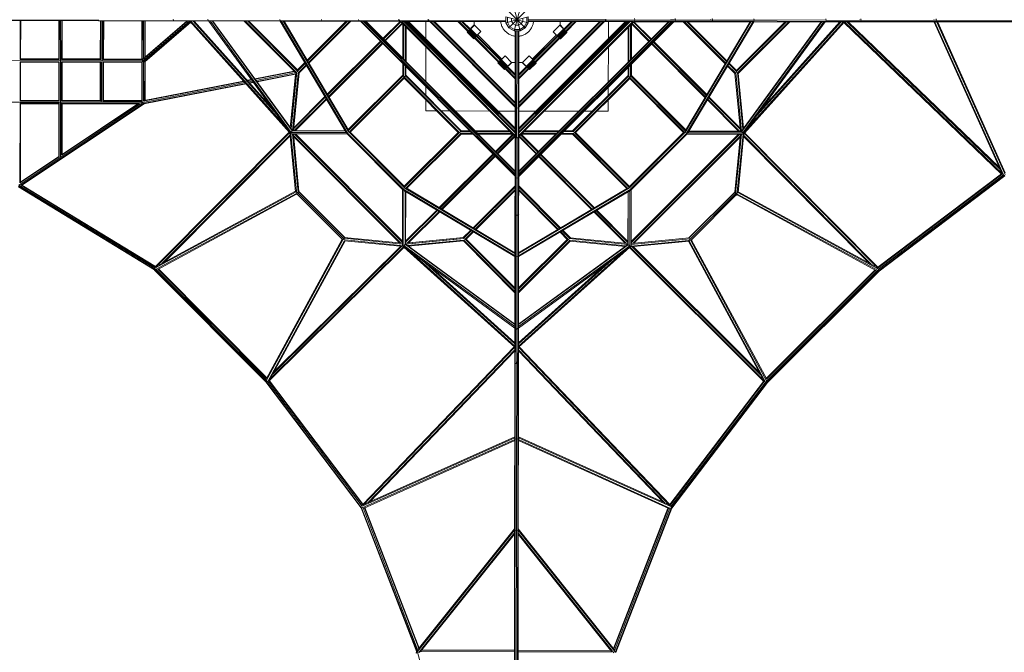
# Model space of a CAD drawing. Extents: x 971 to 26850, y -12927 to 5423.
# Drawn here: x 12676 to 18606, y -9034 to -5226 of the extents above; entities that cross this region are included whole.
import ezdxf

# ---------------------------------------------------------------- set-up
doc = ezdxf.new("R2010")
doc.units = 0
doc.header["$LTSCALE"] = 14.285714
doc.layers.add('mitat', color=7, linetype='Continuous', true_color=0x13a538)
doc.layers.add('valine', color=7, linetype='Continuous')
doc.styles.get("Standard").update_dxf_attribs({"font": 'arial.ttf', "height": 60})
doc.dimstyles.new('oma', dxfattribs={"dimtxt": 60, "dimasz": 100, "dimexe": 20, "dimexo": 20, "dimgap": 30, "dimtad": 0, "dimtih": 1, "dimtoh": 1, "dimdec": 0, "dimzin": 0, "dimdsep": 46, "dimtxsty": 'Standard', "dimcen": 0.09, "dimclrd": 256, "dimadec": 0, "dimazin": 0, "dimtfac": 1, "dimtdec": 0, "dimtofl": 0, "dimtmove": 0, "dimatfit": 3, "dimfxl": 0, "dimtolj": 1, "dimtzin": 0, "dimarcsym": 0})

# ---------------------------------------------------------------- blocks, each defined once
blk = doc.blocks.new('*D492')
at = {"layer": 'Defpoints', "color": 0, "transparency": 16777216}
for p in [(23371.6, 4504), (971.6, -5206), (23371.6, -5235.8)]:
    blk.add_point(p, dxfattribs=at)
at = {"layer": 'mitat', "color": 0, "lineweight": -2, "transparency": 16777216}
for p, q in [((971.6, -5186), (971.6, 4524)), ((23371.6, -5215.8), (23371.6, 4524))]:
    blk.add_line(p, q, dxfattribs=at)
at = {"layer": 'mitat', "color": 104, "lineweight": -2, "true_color": 0x13a538, "transparency": 16777216}
for p, q in [((1071.6, 4504), (12028.3, 4504)), ((23271.6, 4504), (12314.9, 4504))]:
    blk.add_line(p, q, dxfattribs=at)
at = {"layer": 'mitat', "color": 104, "true_color": 0x13a538, "transparency": 16777216}
for points in [[(1071.6, 4520.6), (1071.6, 4487.3), (971.6, 4504)], [(23271.6, 4520.6), (23271.6, 4487.3), (23371.6, 4504)]]:
    blk.add_solid(points, dxfattribs=at)
at = {"layer": 'mitat', "color": 0, "transparency": 16777216, "insert": (12171.6, 4504), "char_height": 60, "attachment_point": 5}
blk.add_mtext('\\A1;22400', dxfattribs=at)
blk = doc.blocks.new('*D494')
at = {"layer": 'Defpoints', "color": 0, "transparency": 16777216}
for p in [(15681.9, 2474.5), (15661.4, -12925.5), (26736.4, -12925.5)]:
    blk.add_point(p, dxfattribs=at)
at = {"layer": 'mitat', "color": 0, "lineweight": -2, "transparency": 16777216}
for p, q in [((15701.9, 2474.5), (26756.4, 2474.5)), ((15681.4, -12925.5), (26756.4, -12925.5))]:
    blk.add_line(p, q, dxfattribs=at)
at = {"layer": 'mitat', "color": 104, "lineweight": -2, "true_color": 0x13a538, "transparency": 16777216}
for p, q in [((26736.4, 2374.5), (26736.4, -5164.9)), ((26736.4, -12825.5), (26736.4, -5286.2))]:
    blk.add_line(p, q, dxfattribs=at)
at = {"layer": 'mitat', "color": 104, "true_color": 0x13a538, "transparency": 16777216}
for points in [[(26719.8, 2374.5), (26753.1, 2374.5), (26736.4, 2474.5)], [(26719.8, -12825.5), (26753.1, -12825.5), (26736.4, -12925.5)]]:
    blk.add_solid(points, dxfattribs=at)
at = {"layer": 'mitat', "color": 0, "transparency": 16777216, "insert": (26736.4, -5225.5), "char_height": 60, "attachment_point": 5}
blk.add_mtext('\\A1;15400', dxfattribs=at)
blk = doc.blocks.new('*D495')
at = {"layer": 'Defpoints', "color": 0, "transparency": 16777216}
for p in [(15691.3, 2068.8), (15669.4, -12520), (24503.6, -12520)]:
    blk.add_point(p, dxfattribs=at)
at = {"layer": 'mitat', "color": 0, "lineweight": -2, "transparency": 16777216}
for p, q in [((15711.3, 2068.8), (24523.6, 2068.8)), ((15689.4, -12520), (24523.6, -12520))]:
    blk.add_line(p, q, dxfattribs=at)
at = {"layer": 'mitat', "color": 104, "lineweight": -2, "true_color": 0x13a538, "transparency": 16777216}
for p, q in [((24503.6, 1968.8), (24503.6, -5165)), ((24503.6, -12420), (24503.6, -5286.2))]:
    blk.add_line(p, q, dxfattribs=at)
at = {"layer": 'mitat', "color": 104, "true_color": 0x13a538, "transparency": 16777216}
for points in [[(24486.9, 1968.8), (24520.2, 1968.8), (24503.6, 2068.8)], [(24486.9, -12420), (24520.2, -12420), (24503.6, -12520)]]:
    blk.add_solid(points, dxfattribs=at)
at = {"layer": 'mitat', "color": 0, "transparency": 16777216, "insert": (24503.6, -5225.6), "char_height": 60, "attachment_point": 5}
blk.add_mtext('\\A1;14589', dxfattribs=at)

msp = doc.modelspace()

# ---------------------------------------------------------------- linework, layer by layer
at = {"layer": 'valine', "lineweight": 18}
for p, q in [((15653.5, -5293), (15689.8, -5158.1)), ((15689.6, -5293), (15653.6, -5158)), ((15604.1, -5243.5), (15604.2, -5207.4)), ((15604.1, -5243.5), (15739.1, -5207.5)), ((15604.2, -5207.4), (15739.1, -5243.7)), ((15613.2, -5209.8), (15613.2, -5241.1)), ((15622.2, -5274.9), (15721.1, -5176.2)), ((15720.9, -5275), (15622.3, -5176.1)), ((15637.9, -5234.5), (15637.9, -5216.4)), ((15705.3, -5234.6), (15705.4, -5216.5)), ((15730.1, -5209.9), (15730, -5241.3)), ((15739.1, -5207.5), (15739.1, -5243.7)), ((16381.4, -5226.5), (16378.5, -5218.7)), ((11190.8, -5229.6), (13152.4, -5232.2)), ((13152, -5229.3), (11191.3, -5226.6)), ((12678.7, -5231.6), (12678.4, -5464.5)), ((12681.3, -5461.6), (12681.6, -5231.6)), ((12911.3, -5461.9), (12911.6, -5231.9)), ((12914.2, -5464.8), (12914.5, -5231.9)), ((12920.5, -6055.2), (12921.6, -5231.9)), ((12928.7, -5231.9), (12928.4, -5464.8)), ((12931.6, -5231.9), (12931.3, -5461.9)), ((13150.4, -5230), (15604.1, -5233.2)), ((13152, -5233.2), (13150.5, -5232.2)), ((13152, -5233.2), (14246, -5234.6)), ((13161.6, -5233.2), (13161.3, -5462.2)), ((13164.5, -5233.2), (13164.2, -5465.1)), ((13171, -5722.2), (13171.6, -5233.2)), ((13178.7, -5233.2), (13178.4, -5465.1)), ((13181.3, -5462.2), (13181.6, -5233.2)), ((13411.3, -5462.5), (13411.6, -5233.5)), ((13414.2, -5465.5), (13414.5, -5233.5)), ((13414.2, -5469.3), (13687.3, -5233.9)), ((13698.1, -5233.9), (13416, -5477.1)), ((13682.8, -5233.9), (13418.4, -5461.8)), ((13421.3, -5459.3), (13421.6, -5233.5)), ((13423.6, -5479.9), (13703.8, -5238.3)), ((13428.4, -5453.2), (13428.7, -5233.5)), ((13429.6, -5478.6), (13705.8, -5240.5)), ((13431.3, -5450.7), (13431.6, -5233.6)), ((13599.4, -5222.8), (13601.6, -5230.6)), ((13601.6, -5230.6), (13604.6, -5232.4)), ((13604.1, -5232.8), (13602.9, -5231.8)), ((13605.2, -5232), (13604.1, -5232.8)), ((13605.4, -5232.8), (13604.1, -5232.8)), ((13606.9, -5233.8), (13605.2, -5232.8)), ((13699.9, -5233.9), (14301.1, -5904.2)), ((13706.3, -5233.9), (14279.8, -5873.3)), ((14222.5, -5794.4), (13719.8, -5233.9)), ((13726.8, -5233.9), (14192.7, -5753.4)), ((13809.4, -5223.1), (13811.6, -5230.8)), ((13811.6, -5230.8), (13817.1, -5234.1)), ((14307.9, -5911.8), (13815.4, -5234.1)), ((13824, -5234.1), (14310.8, -5904)), ((13836, -5234.1), (14316, -5894.7)), ((13839.3, -5234.1), (14318.3, -5893.2)), ((14028, -5234.3), (14336.1, -5543.2)), ((14035.1, -5234.4), (14342.6, -5542.7)), ((14035.1, -5234.4), (14335.5, -5535.6)), ((14348.9, -5534.9), (14049.2, -5234.4)), ((14346.3, -5532.3), (14049.2, -5234.4)), ((14056.3, -5234.4), (14348.9, -5527.8)), ((14245.1, -5231.4), (14242.9, -5223.6)), ((14249.1, -5233.8), (14245.1, -5231.4)), ((14641.7, -5904.5), (14245.4, -5234.6)), ((14250.7, -5233.3), (14651.1, -5910.1)), ((14253.2, -5234.6), (14968.5, -5235.6)), ((14263.1, -5234.7), (14658.4, -5902.8)), ((14268.7, -5234.7), (14656.6, -5890.3)), ((14407.6, -5469.4), (14642.4, -5235.2)), ((14649.4, -5235.2), (14410.2, -5473.8)), ((14663.6, -5235.2), (14415.4, -5482.7)), ((14418.1, -5487.1), (14670.7, -5235.2)), ((14495.9, -5231.7), (14493.3, -5224)), ((14502.1, -5235), (14495.9, -5231.7)), ((14717, -5224.3), (14719.8, -5232)), ((14719.8, -5232), (14726.6, -5235.3)), ((14728.5, -5235.3), (15659.4, -6168.6)), ((14733, -5235.3), (15659.4, -6164.1)), ((14744, -5235.3), (15659.4, -6153.1)), ((14755, -5235.3), (15659.4, -6142.1)), ((14759.6, -5235.3), (15659.4, -6137.5)), ((14863.5, -5339.5), (14967.6, -5235.6)), ((14971.6, -5238.7), (14867, -5343)), ((14874.1, -5350.1), (14978.7, -5245.8)), ((14877.6, -5353.6), (14982.2, -5249.3)), ((14957.5, -5224.6), (14960.4, -5227.5)), ((14962.1, -5225.1), (14964.7, -5232.4)), ((14968.4, -5234.1), (14964.7, -5232.4)), ((15661.5, -5930.4), (14966.7, -5233.8)), ((15659.9, -5921.8), (14975.3, -5235.4)), ((15145.2, -5235.8), (14975.9, -5235.6)), ((14982.8, -5249.9), (14982.5, -5458.8)), ((14987.5, -5463.8), (14987.8, -5254.9)), ((14989.7, -5235.6), (15659.7, -5907.4)), ((14996.8, -5235.6), (15659.7, -5900.4)), ((14997.5, -5473.8), (14997.7, -5264.9)), ((14997.8, -5235.6), (14997.8, -5236.7)), ((15002.5, -5478.8), (15002.7, -5269.9)), ((15002.8, -5235.6), (15002.8, -5241.7)), ((15003.8, -5235.6), (15560.6, -5794)), ((15560.6, -5794), (15003.8, -5235.6)), ((15010.9, -5235.7), (15659.7, -5886.3)), ((15659.8, -5879.2), (15017.9, -5235.7)), ((15121.6, -5235.8), (15121.5, -5339.5)), ((15137.7, -5228.3), (15134.2, -5224.8)), ((15138.6, -5225.8), (15141.2, -5232.6)), ((15144.8, -5234.3), (15141.2, -5232.6)), ((15661.8, -5753.8), (15143.4, -5234)), ((15150.7, -5235.8), (15604.1, -5236.4)), ((15659.9, -5744.8), (15152.3, -5235.8)), ((15660, -5730.7), (15166.4, -5235.9)), ((15660, -5723.6), (15173.5, -5235.9)), ((15314.9, -5236.1), (15375.7, -5297)), ((15379.2, -5293.5), (15322, -5236.1)), ((15336.1, -5236.1), (15386.3, -5286.4)), ((15336.1, -5236.1), (15386.3, -5286.4)), ((15389.9, -5282.9), (15343.2, -5236.1)), ((15389.9, -5282.9), (15343.2, -5236.1)), ((15371.6, -5301.1), (15414.7, -5258.1)), ((15393.6, -5276.1), (15413.2, -5256.5)), ((15395.1, -5277.6), (15393.6, -5276.1)), ((15413.2, -5256.5), (15413.2, -5236.2)), ((15453.8, -5297.3), (15414.7, -5258.1)), ((15573.2, -5241), (15572.6, -5236.4)), ((15574.1, -5246.1), (15573.2, -5241)), ((15575.3, -5251.2), (15574.1, -5246.1)), ((15576.8, -5256.2), (15575.3, -5251.2)), ((15578.5, -5261.1), (15576.8, -5256.2)), ((15580.5, -5265.9), (15578.5, -5261.1)), ((15582.8, -5270.7), (15580.5, -5265.9)), ((15585.2, -5275.2), (15582.8, -5270.7)), ((15588, -5279.7), (15585.2, -5275.2)), ((15622.2, -5274.9), (15604.1, -5243.5)), ((15613.2, -5241.1), (15628.8, -5268.2)), ((15653.5, -5293), (15622.2, -5274.9)), ((15655.9, -5283.9), (15628.8, -5268.2)), ((15646.9, -5250.2), (15637.9, -5234.5)), ((15646.9, -5250.2), (15662.5, -5259.3)), ((15662.5, -5259.3), (15680.6, -5259.3)), ((15679.9, -5930.6), (16376.7, -5235.6)), ((16199.9, -5235.4), (15680.1, -5753.8)), ((15680.6, -5259.3), (15696.3, -5250.3)), ((16368, -5237.2), (15681.4, -5921.9)), ((16588.5, -5237.7), (15681.4, -6142.1)), ((15681.4, -6137.6), (16584, -5237.7)), ((16599.6, -5237.8), (15681.4, -6153.1)), ((16610.6, -5237.8), (15681.4, -6164.1)), ((16615.1, -5237.8), (15681.4, -6168.7)), ((15681.7, -5886.3), (16332.3, -5237.4)), ((15681.7, -5907.6), (16353.6, -5237.4)), ((16346.5, -5237.4), (15681.7, -5900.5)), ((15681.8, -5879.2), (16325.3, -5237.4)), ((16190.9, -5237.2), (15681.9, -5744.9)), ((15682, -5723.7), (16169.7, -5237.2)), ((16176.8, -5237.2), (15682, -5730.7)), ((15687.2, -5284), (15714.3, -5268.4)), ((16340.4, -5243.5), (15687.8, -5894.4)), ((15689.6, -5293), (15720.9, -5275)), ((15696.3, -5250.3), (15705.3, -5234.6)), ((15714.3, -5268.4), (15730, -5241.3)), ((15739.1, -5243.7), (15720.9, -5275)), ((15739.1, -5225.6), (16204.7, -5226.2)), ((15739.1, -5233.4), (21358.8, -5240.9)), ((15739.1, -5236.6), (16192.5, -5237.2)), ((15757.9, -5275.5), (15755.1, -5279.9)), ((15760.4, -5270.9), (15757.9, -5275.5)), ((15762.6, -5266.2), (15760.4, -5270.9)), ((15764.6, -5261.4), (15762.6, -5266.2)), ((15766.4, -5256.5), (15764.6, -5261.4)), ((15767.9, -5251.5), (15766.4, -5256.5)), ((15769.1, -5246.4), (15767.9, -5251.5)), ((15770, -5241.3), (15769.1, -5246.4)), ((15770.7, -5236.7), (15770, -5241.3)), ((15771.3, -5225.7), (15771.3, -5225.7)), ((16339.4, -5237.4), (15781.1, -5794.2)), ((15781.1, -5794.2), (16339.4, -5237.4)), ((15889.2, -5297.9), (15928.4, -5258.8)), ((15971.4, -5301.9), (15928.4, -5258.8)), ((15930, -5257.2), (15930, -5236.9)), ((15930, -5257.2), (15949.6, -5276.8)), ((15949.6, -5276.8), (15948, -5278.4)), ((15953.2, -5283.6), (16000, -5237)), ((15956.8, -5287.2), (16007.1, -5237)), ((15963.8, -5294.2), (16021.2, -5237)), ((15967.4, -5297.8), (16028.3, -5237)), ((16011, -5226), (16011, -5226)), ((16182.5, -5226.2), (16202, -5226.2)), ((16198, -5237.2), (16367.3, -5237.5)), ((16198.4, -5235.7), (16202.1, -5234)), ((16202.1, -5234), (16204.6, -5227.3)), ((16209, -5226.2), (16204.7, -5226.2)), ((16205, -5226.2), (16208.8, -5226.2)), ((16209, -5226.2), (16205.5, -5222.7)), ((16205.5, -5229.7), (16209, -5226.2)), ((16209, -5226.2), (17535.5, -5228)), ((16221.5, -5340.9), (16221.6, -5237.3)), ((16340.4, -5271.8), (16340.1, -5480.9)), ((16340.4, -5237.4), (16340.4, -5243.5)), ((16345.1, -5475.9), (16345.4, -5266.8)), ((16345.4, -5238.5), (16345.4, -5237.4)), ((16355.4, -5256.8), (16355.1, -5465.9)), ((16360.4, -5251.8), (16360.1, -5460.9)), ((16361, -5251.2), (16465.5, -5355.9)), ((16364.6, -5247.7), (16469, -5352.4)), ((16476.1, -5345.3), (16371.7, -5240.6)), ((16374.8, -5237.5), (17090, -5238.4)), ((16375, -5235.9), (16378.5, -5234.2)), ((16375.6, -5237.5), (16479.6, -5341.8)), ((16378.5, -5234.2), (16381.4, -5226.5)), ((16595, -5226.8), (16599.6, -5226.8)), ((16599.7, -5226.8), (16626.1, -5226.8)), ((16616.6, -5237.8), (16623.4, -5234.6)), ((16626.2, -5226.8), (16623.4, -5219)), ((16626.2, -5226.8), (16623.4, -5234.6)), ((16672.6, -5237.9), (16924.5, -5490.5)), ((16679.6, -5237.9), (16927.1, -5486)), ((16927.1, -5486), (16679.6, -5237.9)), ((16683.1, -5905.5), (17080.1, -5238.4)), ((16684.9, -5893), (17074.5, -5238.4)), ((17092.6, -5237.1), (16690.4, -5912.8)), ((16693.8, -5237.9), (16932.4, -5477.2)), ((16932.4, -5477.2), (16693.8, -5237.9)), ((16699.7, -5907.2), (17097.8, -5238.4)), ((16935, -5472.7), (16700.8, -5237.9)), ((16834.8, -5227.1), (16841.1, -5227.1)), ((16841.1, -5238.1), (16847.3, -5234.9)), ((16849.9, -5227.1), (16847.3, -5234.9)), ((16847.4, -5219.3), (16849.9, -5227.1)), ((16993.5, -5531.3), (17287, -5238.7)), ((17294, -5238.7), (16993.5, -5538.4)), ((17308.2, -5238.7), (16999.8, -5546.2)), ((17003.9, -5549.2), (17315.2, -5238.7)), ((17503.9, -5239), (17023.2, -5896.8)), ((17507.2, -5239), (17025.4, -5898.3)), ((17519.2, -5239), (17030.6, -5907.6)), ((17033.6, -5915.5), (17527.9, -5239)), ((17642.5, -5240.1), (17040.3, -5907.8)), ((17061.7, -5876.9), (17636.9, -5239.1)), ((17098.1, -5235.2), (17094.2, -5237.5)), ((17097.3, -5238.4), (21355.1, -5244.1)), ((17100.3, -5227.4), (17098.1, -5219.6)), ((17098.1, -5235.2), (17100.3, -5227.4)), ((17119.2, -5798.3), (17623.4, -5239.1)), ((17149.1, -5757.4), (17616.4, -5239.1)), ((17531.6, -5235.8), (17526.1, -5239)), ((17533.9, -5228), (17531.6, -5220.2)), ((17533.9, -5228), (17531.6, -5235.8)), ((17535.3, -5228), (17535.9, -5228)), ((17535.7, -5227.7), (17535.9, -5228)), ((17535.8, -5228.2), (17535.9, -5228)), ((17535.9, -5228), (21360.4, -5233.1)), ((18590.1, -6155.3), (17640.3, -5242.5)), ((17644, -5239.2), (18597.1, -6155.1)), ((17658.5, -5239.2), (18579.9, -6124.8)), ((17665.7, -5239.2), (18574.5, -6112.6)), ((17732.2, -5228.3), (17739.1, -5228.3)), ((17738, -5238.3), (17736.3, -5239.3)), ((17737.8, -5238.3), (17739.1, -5238.3)), ((17738, -5237.5), (17739.1, -5238.3)), ((17741.6, -5236.1), (17738.6, -5237.9)), ((17739.1, -5238.3), (17740.4, -5237.3)), ((17743.9, -5228.3), (17741.6, -5236.1)), ((17741.7, -5220.5), (17743.9, -5228.3)), ((18178.1, -5228.9), (18194.6, -5228.9)), ((18178.1, -5228.9), (18178.1, -5228.9)), ((18588.6, -6144.2), (18183.1, -5239.9)), ((18183.6, -5228.9), (18183.6, -5228.9)), ((18600.9, -6159.3), (18188.5, -5239.9)), ((18191.2, -5239.9), (18196.1, -5236.7)), ((18194.6, -5228.9), (18194.6, -5228.9)), ((18196.1, -5221.1), (18198.1, -5228.9)), ((18196.1, -5236.7), (18198.1, -5228.9)), ((18198.1, -5228.9), (18200.1, -5228.9)), ((18199.5, -5239.9), (18611.2, -6157.8)), ((18200.1, -5228.9), (18200.1, -5228.9)), ((18611.8, -6147), (18205, -5239.9)), ((15371.6, -5301.1), (15410.7, -5340.3)), ((15411.6, -5339.4), (15372.5, -5300.2)), ((15375, -5297.7), (15414.1, -5336.9)), ((15418, -5333.1), (15378.9, -5293.8)), ((15383.4, -5289.4), (15422.5, -5328.6)), ((15427, -5324.1), (15387.9, -5284.9)), ((15391.7, -5281.1), (15430.8, -5320.3)), ((15410.7, -5340.3), (15453.8, -5297.3)), ((15414.8, -5336.2), (15560.3, -5482.1)), ((15418.3, -5332.7), (15563.8, -5478.5)), ((15425.4, -5325.6), (15570.9, -5471.5)), ((15425.4, -5325.6), (15570.9, -5471.5)), ((15574.4, -5467.9), (15429, -5322.1)), ((15574.4, -5467.9), (15429, -5322.1)), ((15579.7, -5462.7), (15434.2, -5316.8)), ((15590.9, -5284), (15588, -5279.7)), ((15594.1, -5288.2), (15590.9, -5284)), ((15597.5, -5292.1), (15594.1, -5288.2)), ((15601.1, -5295.9), (15597.5, -5292.1)), ((15604.8, -5299.5), (15601.1, -5295.9)), ((15608.8, -5302.9), (15604.8, -5299.5)), ((15612.9, -5306.1), (15608.8, -5302.9)), ((15617.2, -5309), (15612.9, -5306.1)), ((15621.7, -5311.8), (15617.2, -5309)), ((15626.3, -5314.3), (15621.7, -5311.8)), ((15631, -5316.5), (15626.3, -5314.3)), ((15635.8, -5318.5), (15631, -5316.5)), ((15640.7, -5320.3), (15635.8, -5318.5)), ((15645.7, -5321.8), (15640.7, -5320.3)), ((15650.8, -5323), (15645.7, -5321.8)), ((15655.9, -5324), (15650.8, -5323)), ((15653.5, -5293), (15689.6, -5293)), ((15655.9, -5283.9), (15687.2, -5284)), ((15660.5, -5324.6), (15655.9, -5324)), ((15656.3, -10912.7), (15663.8, -5293)), ((15660.5, -5293), (15659.9, -5746.4)), ((15670.7, -5934.9), (15671.5, -5293)), ((15671.5, -5325.2), (15671.5, -5325.2)), ((15671.8, -10912.7), (15679.3, -5293)), ((15681.9, -5746.4), (15682.5, -5293)), ((15687.1, -5324), (15682.5, -5324.6)), ((15692.2, -5323), (15687.1, -5324)), ((15697.3, -5321.8), (15692.2, -5323)), ((15702.3, -5320.4), (15697.3, -5321.8)), ((15707.2, -5318.6), (15702.3, -5320.4)), ((15712, -5316.6), (15707.2, -5318.6)), ((15716.8, -5314.4), (15712, -5316.6)), ((15721.3, -5311.9), (15716.8, -5314.4)), ((15725.8, -5309.2), (15721.3, -5311.9)), ((15730.1, -5306.2), (15725.8, -5309.2)), ((15734.2, -5303.1), (15730.1, -5306.2)), ((15738.2, -5299.7), (15734.2, -5303.1)), ((15742, -5296.1), (15738.2, -5299.7)), ((15745.6, -5292.3), (15742, -5296.1)), ((15749, -5288.4), (15745.6, -5292.3)), ((15752.2, -5284.2), (15749, -5288.4)), ((15755.1, -5279.9), (15752.2, -5284.2)), ((15908.8, -5317.5), (15762.9, -5462.9)), ((15768.2, -5468.2), (15914, -5322.7)), ((15771.7, -5471.7), (15917.6, -5326.3)), ((15778.8, -5478.8), (15924.6, -5333.3)), ((15782.3, -5482.4), (15928.2, -5336.9)), ((15932.2, -5341), (15889.2, -5297.9)), ((15951.4, -5281.8), (15912.2, -5320.9)), ((15916, -5324.7), (15955.2, -5285.6)), ((15920.5, -5329.2), (15959.7, -5290.1)), ((15925, -5333.7), (15964.2, -5294.6)), ((15928.8, -5337.5), (15968, -5298.4)), ((15931.3, -5340.1), (15970.6, -5301)), ((15971.4, -5301.9), (15932.2, -5341)), ((14528.4, -5673.7), (14847.9, -5355)), ((14851.4, -5358.6), (14531.1, -5678.1)), ((14536.3, -5687), (14858.5, -5365.6)), ((14538.9, -5691.4), (14862, -5369.2)), ((15121.4, -5388.9), (15121.1, -5597.8)), ((16221.1, -5599.5), (16221.4, -5390.5)), ((16481, -5371.5), (16803.1, -5694.4)), ((16805.7, -5690), (16484.5, -5368)), ((16811, -5681.1), (16491.6, -5360.9)), ((16813.6, -5676.7), (16495.2, -5357.4)), ((15556.2, -5486.1), (15599.3, -5443.1)), ((15599.3, -5443.1), (15638.4, -5482.3)), ((15743.4, -5443.3), (15704.2, -5482.4)), ((15786.4, -5486.4), (15743.4, -5443.3)), ((10926.9, -5469.2), (13415.7, -5472.5)), ((12678.4, -5478.6), (12678, -5714.5)), ((12678.4, -5464.5), (12914.2, -5464.8)), ((12678.4, -5478.6), (12914.2, -5478.9)), ((12681.3, -5481.6), (12681, -5711.6)), ((12911.3, -5461.9), (12681.3, -5461.6)), ((12681.3, -5481.6), (12911.3, -5481.9)), ((12911, -5711.9), (12911.3, -5481.9)), ((12913.9, -5714.8), (12914.2, -5478.9)), ((12928, -5714.8), (12928.4, -5479)), ((13164.2, -5465.1), (12928.4, -5464.8)), ((12928.4, -5479), (13164.2, -5479.3)), ((12931.3, -5481.9), (12931, -5711.9)), ((13161.3, -5462.2), (12931.3, -5461.9)), ((12931.3, -5481.9), (13161.3, -5482.2)), ((13161.3, -5482.2), (13161, -5712.2)), ((13164.2, -5479.3), (13163.9, -5715.1)), ((13178, -5715.1), (13178.4, -5479.3)), ((13178.4, -5465.1), (13414.2, -5465.5)), ((13178.4, -5479.3), (13414.2, -5479.6)), ((13181, -5712.2), (13181.3, -5482.2)), ((13411.3, -5462.5), (13181.3, -5462.2)), ((13181.3, -5482.2), (13411.3, -5482.5)), ((13411.3, -5482.5), (13411, -5712.5)), ((13414.2, -5479.6), (13413.9, -5715.5)), ((13421.3, -5478.4), (13421, -5714.8)), ((13428, -5711), (13428.4, -5478.5)), ((13431, -5710.4), (13431.3, -5477.1)), ((14348.9, -5527.8), (14392.9, -5483.9)), ((14348.9, -5534.9), (14395.6, -5488.4)), ((14400.8, -5497.3), (14354.8, -5543.1)), ((14403.4, -5501.7), (14358.5, -5546.5)), ((14982.4, -5489.9), (14982.4, -5561.7)), ((14987.4, -5494.9), (14987.3, -5567.6)), ((14997.3, -5567.6), (14997.4, -5504.9)), ((15002.4, -5509.9), (15002.4, -5561.8)), ((15595.3, -5525.4), (15556.2, -5486.1)), ((15557.1, -5485.3), (15596.2, -5524.5)), ((15598.7, -5521.9), (15559.6, -5482.7)), ((15602.5, -5518.1), (15563.4, -5478.9)), ((15607, -5513.6), (15567.9, -5474.4)), ((15572.4, -5469.9), (15611.5, -5509.1)), ((15615.3, -5505.3), (15576.2, -5466.1)), ((15595.3, -5525.4), (15638.4, -5482.3)), ((15610, -5510.7), (15660.2, -5561)), ((15610, -5510.7), (15660.2, -5561)), ((15613.5, -5507.1), (15660.2, -5553.9)), ((15620.4, -5503.5), (15618.8, -5501.9)), ((15640, -5483.9), (15620.4, -5503.5)), ((15660.3, -5483.9), (15640, -5483.9)), ((15682.2, -5554), (15729, -5507.3)), ((15682.2, -5561), (15732.5, -5510.8)), ((15702.6, -5484), (15682.3, -5484)), ((15702.6, -5484), (15722.2, -5503.6)), ((15747.2, -5525.6), (15704.2, -5482.4)), ((15723.7, -5502), (15722.2, -5503.6)), ((15727.2, -5505.5), (15766.4, -5466.4)), ((15770.2, -5470.2), (15731, -5509.3)), ((15774.7, -5474.7), (15735.5, -5513.8)), ((15779.2, -5479.2), (15739.9, -5518.3)), ((15743.7, -5522.1), (15783, -5483)), ((15785.5, -5485.6), (15746.3, -5524.7)), ((15786.4, -5486.4), (15747.2, -5525.6)), ((16340.1, -5512), (16340, -5563.5)), ((16345, -5569.4), (16345.1, -5507)), ((16355, -5569.4), (16355.1, -5497)), ((16360, -5563.6), (16360.1, -5492)), ((16983.9, -5550), (16939.1, -5505.1)), ((16941.7, -5500.6), (16987.6, -5546.6)), ((16985.2, -5544.3), (16941.7, -5500.6)), ((16947, -5491.8), (16993.5, -5538.4)), ((16947, -5491.8), (16993.5, -5538.4)), ((16993.5, -5531.3), (16949.6, -5487.3)), ((14328.6, -5535.7), (14092, -5581.8)), ((14331.1, -5538.2), (14093.9, -5584.4)), ((14098.5, -5590.7), (14340.7, -5543.6)), ((14103.1, -5597), (14337.9, -5551.3)), ((14105, -5599.6), (14337.6, -5554.4)), ((14305.7, -5875.9), (14338.6, -5544.9)), ((14305.7, -5875.9), (14337.8, -5553)), ((14310.1, -5882), (14344.2, -5538.9)), ((14310.1, -5882), (14343.4, -5546.8)), ((14354.1, -5539.9), (14319, -5893.2)), ((14353.4, -5547.8), (14319, -5893.2)), ((14358.6, -5545.2), (14324.1, -5893.3)), ((14358.5, -5546.5), (14324.2, -5891.6)), ((14343.4, -5546.8), (14343.4, -5546.8)), ((14348.9, -5534.9), (14348.7, -5534.7)), ((14348.9, -5539.4), (14348.9, -5527.8)), ((14353.4, -5547.8), (14353.4, -5547.8)), ((14654.5, -5886.8), (14982.4, -5559.9)), ((14656.2, -5892.3), (14985.7, -5563.6)), ((14995.8, -5567.6), (14659.6, -5903)), ((15324.2, -5903.9), (14988.9, -5567.6)), ((14999, -5563.6), (15331.8, -5897.3)), ((15335.5, -5893.9), (15002.4, -5559.9)), ((15599.4, -5521.3), (15660.1, -5582.2)), ((15602.9, -5517.7), (15660.2, -5575.1)), ((15671.2, -5575.6), (15671.2, -5564.9)), ((15682.1, -5582.2), (15743.1, -5521.5)), ((15682.2, -5575.2), (15739.6, -5517.9)), ((16340, -5561.7), (16006, -5894.8)), ((16343.4, -5565.4), (16009.7, -5898.2)), ((16017.2, -5904.8), (16353.5, -5569.4)), ((16681.9, -5905.7), (16346.5, -5569.4)), ((16685.3, -5895), (16356.6, -5565.4)), ((16359.1, -5567.9), (16684.3, -5894)), ((16686.9, -5889.5), (16360, -5561.7)), ((16983.8, -5548.7), (17017.4, -5896.8)), ((17022.4, -5896.8), (16988.3, -5543.4)), ((16989, -5551.3), (16989, -5551.3)), ((16993.5, -5542.9), (16993.5, -5531.3)), ((16998.2, -5542.5), (17031.4, -5885.6)), ((16999, -5550.4), (16999, -5550.4)), ((17035.8, -5879.5), (17003.7, -5547.7)), ((13416.6, -5723.4), (14031.6, -5603.7)), ((13418.6, -5715.8), (14026.1, -5597.6)), ((13420.1, -5729.9), (14037.1, -5609.8)), ((14039.4, -5612.4), (13423.9, -5732.1)), ((14023.8, -5595), (13426.3, -5711.3)), ((14046.7, -5590.6), (14071, -5585.9)), ((14049, -5593.1), (14072.9, -5588.5)), ((14077.5, -5594.8), (14054.5, -5599.3)), ((14082.1, -5601.1), (14060, -5605.4)), ((14084, -5603.7), (14062.2, -5607.9)), ((14992.3, -5578.2), (14666.6, -5903)), ((14992.3, -5578.2), (15317.2, -5903.9)), ((14997.4, -5576.2), (15319.2, -5898.8)), ((15121.1, -5628.9), (15121, -5678.9)), ((16350, -5580), (16024.3, -5904.8)), ((16221, -5680.4), (16221.1, -5630.6)), ((16674.8, -5905.7), (16350, -5580)), ((16679, -5902.8), (16355, -5578)), ((14325, -5883.6), (14516.4, -5692.7)), ((14325.8, -5875.7), (14513.8, -5688.2)), ((16828.2, -5691.3), (17015.7, -5879.3)), ((10924.7, -5719.2), (13417.2, -5722.5)), ((12670.3, -6221.5), (13418, -5724.5)), ((12677.4, -6208.3), (12678, -5728.6)), ((12678, -5714.5), (12913.9, -5714.8)), ((12678, -5728.6), (12913.9, -5728.9)), ((12680.9, -5731.6), (12680.3, -6202.9)), ((12680.9, -5731.6), (12910.9, -5731.9)), ((12681, -5711.6), (12911, -5711.9)), ((12682.7, -6221.8), (13422.1, -5730.3)), ((12688.8, -6221.3), (13424.8, -5732)), ((12910.5, -6049.8), (12910.9, -5731.9)), ((12913.9, -5728.9), (12913.5, -6051.4)), ((12928, -5729), (12927.6, -6042)), ((12927.6, -6042), (13397.6, -5729.6)), ((13163.9, -5715.1), (12928, -5714.8)), ((12928, -5729), (13397.6, -5729.6)), ((12930.9, -5731.9), (12930.5, -6036.5)), ((13387.9, -5732.5), (12930.5, -6036.5)), ((12930.9, -5731.9), (13387.9, -5732.5)), ((12931, -5711.9), (13161, -5712.2)), ((13178, -5715.1), (13413.9, -5715.5)), ((13181, -5712.2), (13411, -5712.5)), ((14329.5, -5893.3), (14521.7, -5701.6)), ((14336.5, -5893.3), (14524.3, -5706)), ((15121, -5707.2), (15120.9, -5774.8)), ((15659.9, -5751.9), (15659.7, -5921.2)), ((15661.5, -5752.3), (15663.1, -5756)), ((15678.7, -5756), (15680.3, -5752.3)), ((15681.7, -5921.3), (15681.9, -5751.9)), ((16220.9, -5776.3), (16221, -5708.6)), ((16817.7, -5709), (17004.9, -5896.8)), ((16820.3, -5704.6), (17012, -5896.8)), ((17016.5, -5887.2), (16825.6, -5695.7)), ((15120.9, -5774.8), (15188.5, -5774.9)), ((15216.8, -5774.9), (15266.8, -5775)), ((15297.9, -5775), (15506.8, -5775.3)), ((15556.2, -5775.4), (15659.9, -5775.5)), ((15663.1, -5756), (15670.9, -5758.9)), ((15670.9, -5758.9), (15678.7, -5756)), ((15681.9, -5775.5), (15785.6, -5775.7)), ((15835.1, -5775.7), (16044.1, -5776)), ((16075.2, -5776.1), (16125, -5776.1)), ((16153.3, -5776.2), (16220.9, -5776.3)), ((14299.3, -5902.2), (13491.8, -6713)), ((14303.2, -5905.4), (13493.7, -6718.2)), ((14304.5, -5918.2), (13534.3, -6691.6)), ((14305.2, -5924.7), (13549.6, -6683.3)), ((14303.3, -5905.6), (14337.8, -6262)), ((14307.9, -5911.8), (14310.8, -5904)), ((14307.9, -5911.8), (14649.4, -5912.3)), ((14309, -5911.8), (14344.4, -6278.5)), ((14316, -5894.7), (14310.8, -5904)), ((14641.7, -5904.5), (14310.8, -5904)), ((14316, -5894.7), (14318.3, -5893.2)), ((14316, -5894.7), (14636.2, -5895.1)), ((14318.3, -5893.2), (14635.4, -5893.7)), ((14319, -5911.9), (14353.2, -6265.5)), ((14324, -5911.9), (14357.8, -6260.9)), ((14325, -5921.8), (14971.7, -6570.3)), ((14964.2, -6569.6), (14325.7, -5929.4)), ((14329.2, -5911.9), (14981.7, -6566.1)), ((14981.7, -6558.8), (14336.5, -5911.9)), ((14639.4, -5901.9), (14638.3, -5903)), ((14640.9, -5903), (14638.3, -5903)), ((14638.3, -5903), (14638.6, -5903.3)), ((14641.7, -5904.5), (14647.8, -5908.9)), ((14647.6, -5912.3), (14982.1, -6247.7)), ((14650.3, -5907.9), (14986.6, -6245.1)), ((14658.1, -5903), (14666.6, -5903)), ((14991.5, -6235.8), (14659.6, -5903)), ((14666.6, -5903), (14991.5, -6228.7)), ((14991.5, -6235.8), (15324.2, -5903.9)), ((15317.2, -5903.9), (14991.5, -6228.7)), ((15002.2, -6239.2), (15331.7, -5910.5)), ((15335.4, -5913.9), (15007.6, -6240.8)), ((15317.2, -5903.9), (15327.7, -5903.9)), ((15327.7, -5898.9), (15390.4, -5899)), ((15327.7, -5908.9), (15400.4, -5909)), ((15385.4, -5894), (15333.6, -5893.9)), ((15405.4, -5914), (15333.6, -5913.9)), ((15416.5, -5894), (15625.4, -5894.3)), ((15630.4, -5899.3), (15421.5, -5899)), ((15640.4, -5909.3), (15431.5, -5909)), ((15645.4, -5914.3), (15436.5, -5914)), ((15646, -5914.9), (15541.4, -6019.2)), ((15649.5, -5918.4), (15544.9, -6022.7)), ((15656.6, -5925.5), (15552, -6029.8)), ((15555.5, -6033.4), (15659.7, -5929.5)), ((15659.7, -5894.3), (15653.7, -5894.3)), ((15658.7, -5899.3), (15659.7, -5899.3)), ((15658.7, -6643.9), (15659.7, -5928.6)), ((15662.9, -5932.4), (15661.2, -5928.8)), ((15680.1, -5928.9), (15678.5, -5932.4)), ((15680.7, -6643.9), (15681.7, -5928.8)), ((15681.7, -5894.4), (15687.9, -5894.4)), ((15682.8, -5899.4), (15681.7, -5899.4)), ((15681.7, -5929.5), (15785.6, -6033.7)), ((15789.1, -6030.2), (15684.9, -5925.6)), ((15796.2, -6023.1), (15691.9, -5918.5)), ((15799.8, -6019.6), (15695.5, -5915)), ((15696.1, -5914.4), (15905, -5914.7)), ((15701.1, -5909.4), (15910, -5909.7)), ((15711.1, -5899.4), (15920, -5899.7)), ((15925, -5894.7), (15716.1, -5894.4)), ((16007.8, -5914.8), (15936.1, -5914.7)), ((15941.1, -5909.7), (16013.7, -5909.8)), ((16013.7, -5899.8), (15951.1, -5899.7)), ((16007.9, -5894.8), (15956.1, -5894.7)), ((16006, -5914.8), (16332.9, -6242.6)), ((16009.7, -5911.4), (16338.4, -6241)), ((16012.2, -5914), (16337.4, -6240)), ((16013.7, -5904.8), (16024.3, -5904.8)), ((16017.2, -5904.8), (16349.1, -6237.6)), ((16022.2, -5909.9), (16346.2, -6234.7)), ((16349.1, -6230.5), (16024.3, -5904.8)), ((16674.8, -5905.7), (16349.1, -6230.5)), ((16349.1, -6237.6), (16681.9, -5905.7)), ((16691.1, -5910.6), (16354, -6246.8)), ((17012.2, -5915.4), (16358, -6568)), ((16358, -6560.6), (17004.9, -5915.4)), ((16693.8, -5915), (16358.4, -6249.5)), ((17016.4, -5925.4), (16367.9, -6572.2)), ((16674.8, -5905.7), (16683.4, -5905.7)), ((16692.1, -5915), (17033.6, -5915.5)), ((16693.7, -5911.6), (16699.7, -5907.2)), ((16699.7, -5907.2), (17030.6, -5907.6)), ((16703.1, -5905.7), (16700.6, -5905.7)), ((16702.1, -5904.7), (16703.1, -5905.7)), ((16703.1, -5905.7), (16702.8, -5906)), ((17025.4, -5898.3), (16705.2, -5897.9)), ((17023.2, -5896.8), (16706.1, -5896.4)), ((17017.4, -5915.4), (16982.7, -6264.4)), ((16987.3, -6269), (17022.4, -5915.5)), ((16996, -6282), (17032.5, -5915.5)), ((17002.7, -6265.5), (17038.1, -5909.2)), ((17025.4, -5898.3), (17023.2, -5896.8)), ((17025.4, -5898.3), (17030.6, -5907.6)), ((17033.6, -5915.5), (17030.6, -5907.6)), ((17789.8, -6689), (17036.2, -5928.3)), ((17805, -6697.3), (17036.9, -5921.8)), ((17038.3, -5909), (17845.6, -6724)), ((17042.1, -5905.8), (17846.8, -6718.2)), ((15662.9, -5932.4), (15670.2, -5935.1)), ((15667.7, -5936.7), (15670.7, -5939.7)), ((15669.1, -7089.4), (15670.7, -5939.7)), ((15670.7, -5934.8), (15670.7, -5939.7)), ((15670.7, -5939.7), (15673.8, -5936.6)), ((15671.3, -5935), (15678.5, -5932.4)), ((17015.7, -5933), (16375.5, -6571.4)), ((15525.8, -6034.7), (15202.7, -6357)), ((15529.3, -6038.3), (15207.2, -6359.6)), ((15216, -6364.9), (15536.4, -6045.4)), ((15220.5, -6367.5), (15539.9, -6048.9)), ((16124.2, -6366.1), (15804.7, -6045.7)), ((16133.1, -6360.8), (15811.8, -6038.7)), ((15815.3, -6035.2), (16137.5, -6358.2)), ((12913.5, -6051.4), (12677.4, -6208.3)), ((12680.3, -6202.9), (12910.5, -6049.8)), ((15801.1, -6049.3), (16119.7, -6368.7)), ((15670.4, -6164.1), (15670.4, -6160.1)), ((15670.4, -6164.1), (15670.4, -6164.8)), ((15670.4, -6164.1), (15670.4, -6164.1)), ((18588.6, -6153.9), (17845, -6716.3)), ((18593.2, -6155.3), (17846.4, -6720.1)), ((18601.4, -6159.1), (17847.3, -6729.4)), ((17850.7, -6736.3), (18610, -6162)), ((17851.9, -6738.6), (18610, -6165.3)), ((13490.3, -6721.9), (12671.1, -6222)), ((13492.4, -6714.9), (12683.6, -6221.4)), ((13493, -6711.8), (12688.9, -6221.2)), ((15406.7, -6478.4), (15659.3, -6226.5)), ((15659.4, -6170.5), (15662.6, -6177.3)), ((15670.4, -6180.1), (15662.6, -6177.3)), ((15678.1, -6177.3), (15670.4, -6180.1)), ((15678.1, -6177.3), (15681.4, -6170.5)), ((15681.3, -6226.5), (15933.2, -6479.1)), ((12667.5, -6231.5), (13487.7, -6732.1)), ((12668.5, -6228.8), (13489.3, -6729.6)), ((13489.9, -6721.3), (14340, -6261.9)), ((13493.9, -6730.5), (14343, -6271.6)), ((14343.7, -6276.9), (13506.7, -6729.3)), ((13513.5, -6702.8), (14337.4, -6257.6)), ((14341.9, -6272.9), (14344.4, -6278.5)), ((14344.4, -6278.5), (14349.8, -6277.9)), ((14620.5, -6549.4), (14345, -6273.2)), ((14629.8, -6547.2), (14347.2, -6263.9)), ((14634.1, -6538.7), (14355.7, -6259.5)), ((14633.6, -6536.7), (14357.7, -6260.1)), ((14981.7, -6583), (14982.1, -6246.3)), ((15660.1, -6646.7), (14983.9, -6244.2)), ((14985.5, -6247.7), (14989.9, -6253.6)), ((14989.5, -6584.7), (14989.9, -6253.6)), ((14989.9, -6253.6), (15658.7, -6651.7)), ((14990.8, -6256.4), (14991.4, -6257)), ((15658.8, -6634.2), (14991.4, -6237)), ((14991.4, -6257), (14991.4, -6254.5)), ((14993, -6255.4), (14991.4, -6257)), ((14991.5, -6237), (14991.5, -6228.7)), ((14999.2, -6259.1), (14998.8, -6579.5)), ((15000.7, -6260), (15000.3, -6575.3)), ((15004.1, -6238.8), (15658.8, -6628.4)), ((15411.1, -6481), (15659.3, -6233.5)), ((15420, -6486.3), (15659.3, -6247.7)), ((15659.3, -6254.7), (15424.4, -6488.9)), ((16356.2, -6246.1), (15679.4, -6646.5)), ((15680.7, -6651.7), (16350.6, -6255.4)), ((15680.8, -6634.1), (16348.9, -6238.8)), ((15680.8, -6628.5), (16336.4, -6240.6)), ((15681.3, -6233.6), (15928.8, -6481.7)), ((15681.3, -6233.6), (15928.8, -6481.7)), ((15681.3, -6247.7), (15919.9, -6487)), ((15681.3, -6247.7), (15919.9, -6487)), ((15681.3, -6254.8), (15915.5, -6489.6)), ((16339.3, -6578.9), (16339.8, -6261.8)), ((16340.8, -6581.1), (16341.2, -6260.9)), ((16349.1, -6258.8), (16348, -6257.8)), ((16349.1, -6239.1), (16349.1, -6230.5)), ((16349.1, -6256.3), (16349.1, -6258.8)), ((16349.1, -6258.8), (16349.3, -6258.5)), ((16350.6, -6255.4), (16350.1, -6586.3)), ((16355, -6249.4), (16350.6, -6255.4)), ((16358.4, -6247.8), (16357.9, -6589.3)), ((16705.6, -6541.4), (16984.8, -6263)), ((16706.2, -6539.5), (16982.8, -6263.6)), ((16993.3, -6267.4), (16710, -6550)), ((16719.3, -6552.2), (16995.5, -6276.7)), ((16996, -6282), (16990.7, -6281.5)), ((16996, -6282), (16998.5, -6276.4)), ((16996.8, -6280.4), (17832.5, -6735)), ((17845.4, -6736.3), (16997.4, -6275.1)), ((17849.3, -6727.1), (17000.5, -6265.4)), ((17825.8, -6708.6), (17003.1, -6261.1)), ((15000.3, -6558.8), (15188.1, -6371.6)), ((15000.3, -6565.9), (15192.5, -6374.2)), ((15010, -6570.4), (15201.4, -6379.5)), ((15017.8, -6569.6), (15205.8, -6382.1)), ((15662.3, -6401.3), (15659.1, -6395)), ((15670.1, -6403.8), (15662.3, -6401.3)), ((15670.1, -6388.7), (15670.1, -6395)), ((15670.1, -6403.8), (15677.8, -6401.3)), ((15681.1, -6395.1), (15677.8, -6401.3)), ((16134.3, -6383.3), (16321.8, -6571.4)), ((16138.8, -6380.7), (16329.7, -6572.1)), ((16339.4, -6567.7), (16147.7, -6375.5)), ((16339.4, -6560.6), (16152.1, -6372.8)), ((15347.1, -6537.8), (15392.1, -6493)), ((15396.5, -6495.6), (15350.5, -6541.5)), ((15358.7, -6547.4), (15405.4, -6500.9)), ((15365.8, -6547.4), (15409.8, -6503.5)), ((15973.9, -6548.2), (15930, -6504.2)), ((15934.5, -6501.6), (15981, -6548.2)), ((15934.5, -6501.6), (15981, -6548.2)), ((15989.2, -6542.3), (15943.4, -6496.3)), ((15986.9, -6540), (15943.4, -6496.3)), ((15947.8, -6493.7), (15992.6, -6538.6)), ((14160.9, -7399.3), (14622.1, -6551.3)), ((14162.1, -7386.4), (14616.7, -6550.7)), ((14631.8, -6554.4), (14170.1, -7403.2)), ((14636, -6557), (14188.6, -7379.7)), ((14615.7, -6544.6), (14615.2, -6549.9)), ((14615.2, -6549.9), (14988.9, -6587.1)), ((14615.2, -6549.9), (14620.7, -6552.5)), ((14981.7, -6576.3), (14628.2, -6541.2)), ((14631.6, -6556.6), (14987.8, -6592)), ((14981.7, -6571.3), (14632.8, -6536.6)), ((14998.8, -6579.5), (14989.5, -6584.7)), ((14999.8, -6577.9), (14998.8, -6579.5)), ((15658.2, -7061.3), (14998.8, -6579.5)), ((15353.7, -6542.2), (15000, -6576.4)), ((15348.5, -6537.7), (15000.3, -6571.3)), ((15000.3, -6576.3), (15345.8, -6542.9)), ((15002, -6571.2), (15347.1, -6537.8)), ((15658.2, -7057.7), (15003.1, -6579)), ((15354.7, -6552.1), (15011.6, -6585.3)), ((15346.8, -6552.9), (15011.6, -6585.3)), ((15017.7, -6589.7), (15349.5, -6557.7)), ((15017.7, -6589.7), (15347.9, -6557.8)), ((15345.8, -6542.9), (15345.8, -6542.9)), ((15346.8, -6552.9), (15346.8, -6552.9)), ((15658.4, -6869.1), (15347.9, -6557.8)), ((15658.4, -6862.1), (15350.9, -6553.7)), ((15658.4, -6862.1), (15353.5, -6556.3)), ((15354.2, -6547.4), (15365.8, -6547.4)), ((15358.7, -6547.4), (15658.5, -6847.9)), ((15658.5, -6847.9), (15358.7, -6547.4)), ((15365.8, -6547.4), (15658.5, -6840.9)), ((15680.2, -7057.8), (16339.3, -6578.9)), ((15680.2, -7061.2), (16340.8, -6581.1)), ((15680.4, -6862.1), (15988.8, -6554.6)), ((15991.8, -6558.7), (15680.4, -6869.2)), ((15973.9, -6548.2), (15680.5, -6840.9)), ((15981, -6548.2), (15680.5, -6848)), ((15973.9, -6548.2), (15985.5, -6548.2)), ((15985, -6553), (16328.1, -6587.1)), ((15986, -6543), (16339.3, -6578.1)), ((15990.2, -6558.5), (16322, -6591.5)), ((15991.3, -6538.5), (16339.4, -6573.1)), ((15992.9, -6553.7), (15992.9, -6553.7)), ((15993.9, -6543.8), (15993.9, -6543.8)), ((16339.3, -6578.9), (16340.8, -6581.1)), ((16340.8, -6581.1), (16350.1, -6586.3)), ((16708.1, -6559.4), (16351.7, -6593.8)), ((16724.6, -6552.7), (16357.9, -6588.2)), ((16707, -6539.4), (16358, -6573.1)), ((16711.6, -6544), (16358, -6578.2)), ((16703.7, -6559.8), (17148.9, -7383.6)), ((16708, -6557.2), (17167.4, -7407.2)), ((16717.7, -6554.1), (17176.6, -7403.3)), ((16724.6, -6552.7), (16719, -6555.2)), ((17175.4, -7390.4), (16723, -6553.5)), ((16724.6, -6552.7), (16724, -6547.4)), ((14988.1, -6592.2), (14173.2, -7399.5)), ((14991.3, -6596), (14179, -7400.7)), ((14975.3, -6590.8), (14199.9, -7358.9)), ((14968.9, -6590.1), (14208.2, -7343.7)), ((15658.2, -7081.8), (14983.4, -6588.8)), ((14987.1, -6585.6), (14989.5, -6584.7)), ((14989.3, -6594.2), (15657, -7196.4)), ((14989.5, -6584.7), (15658.2, -7073.3)), ((15658, -7190.8), (15020.5, -6615.9)), ((15680, -7190.8), (16319.3, -6617.3)), ((16350.1, -6586.3), (15680.2, -7073.1)), ((16357.9, -6589.3), (15680.2, -7081.8)), ((16350.3, -6596), (15681, -7196.4)), ((17158.5, -7404.7), (16348.3, -6597.8)), ((16350.1, -6586.3), (16357.9, -6589.3)), ((17164.3, -7403.4), (16351.5, -6594)), ((17137.7, -7362.8), (16364.3, -6592.6)), ((17129.4, -7347.5), (16370.8, -6592)), ((15658, -7177.3), (15099.2, -6673.4)), ((15653.1, -10909), (15658.7, -6650.8)), ((15659.7, -6648.1), (15661.9, -6652)), ((15669.7, -6654.2), (15661.9, -6652)), ((15669.7, -6654.2), (15677.5, -6652)), ((15675.1, -10909), (15680.7, -6651.2)), ((15677.5, -6652), (15679.8, -6648.1)), ((16240.5, -6674.6), (15680, -7177.4)), ((13488.6, -6730.5), (13487.3, -6732.8)), ((14158.5, -7405.8), (13487.3, -6732.8)), ((13492.6, -6725.4), (13488.6, -6730.5)), ((14160.9, -7404.6), (13488.6, -6730.5)), ((13498, -6729.4), (14162, -7395.1)), ((14163, -7384.8), (13508.4, -6728.4)), ((14165, -7381.2), (13511.9, -6726.4)), ((15658, -7170.4), (15140.1, -6703.3)), ((15680, -7170.4), (16199.5, -6704.4)), ((17172.5, -7385.2), (17827.3, -6732.2)), ((17174.5, -7388.8), (17830.9, -6734.1)), ((17841.2, -6735.2), (17175.5, -7399.1)), ((17176.6, -7408.6), (17850.7, -6736.3)), ((17851.9, -6738.6), (17178.9, -7409.8)), ((17850.7, -6736.3), (17846.6, -6731.2)), ((17850.7, -6736.3), (17851.9, -6738.6)), ((15669.5, -6851.9), (15669.5, -6851.9)), ((15658.2, -7080), (15661.4, -7085.5)), ((15661.4, -7085.5), (15669.1, -7087.8)), ((15664.1, -10914.3), (15669.1, -7089.8)), ((15669.1, -7089.8), (15668.9, -7089.6)), ((15669.1, -7087.8), (15676.9, -7085.5)), ((15669.1, -7089.8), (15669.1, -7089.2)), ((15669.3, -7089.7), (15669.1, -7089.8)), ((15676.9, -7085.5), (15680.2, -7080.1)), ((14741.8, -8144), (15654.6, -7194.2)), ((15658, -7197.9), (14742, -8151)), ((15658, -7212.4), (14772.3, -8133.9)), ((14784.5, -8128.4), (15658, -7219.6)), ((16593.5, -8153.4), (15680, -7198)), ((15680, -7212.4), (16563.2, -8136.2)), ((15680, -7219.6), (16551, -8130.7)), ((16593.7, -8146.4), (15683.4, -7194.3)), ((15657.9, -7290.2), (15658.9, -7291.9)), ((15658.9, -7291.7), (15658.9, -7293)), ((15658.9, -7293), (15659.7, -7291.9)), ((15659.8, -7294.3), (15658.9, -7293)), ((15661.1, -7295.6), (15659.2, -7292.5)), ((15668.9, -7286.1), (15668.9, -7293)), ((15676.7, -7295.6), (15678.5, -7292.5)), ((15678.9, -7293), (15677.9, -7294.3)), ((15678.1, -7291.9), (15678.9, -7293)), ((15678.9, -7291.9), (15679.9, -7290.3)), ((15678.9, -7293), (15678.9, -7291.7)), ((15661.1, -7295.6), (15668.9, -7297.8)), ((15668.9, -7297.8), (15676.7, -7295.6)), ((14158.5, -7405.8), (14160.9, -7404.6)), ((14731.9, -8163.9), (14158.5, -7405.8)), ((14160.9, -7404.6), (14166, -7400.5)), ((14735.2, -8163.9), (14160.9, -7404.6)), ((14738.1, -8155.3), (14167.7, -7401.2)), ((14177.1, -7400.3), (14741.9, -8147.1)), ((14180.8, -7398.9), (14743.2, -8142.5)), ((17156.6, -7402.9), (16592.3, -8145)), ((16593.6, -8149.6), (17160.4, -7404.3)), ((16597.4, -8157.8), (17169.7, -7405.2)), ((17176.6, -7408.6), (16600.2, -8166.4)), ((16603.5, -8166.4), (17178.9, -7409.8)), ((17176.6, -7408.6), (17171.5, -7404.5)), ((17178.9, -7409.8), (17176.6, -7408.6)), ((15657.3, -7742.4), (14737.9, -8154.8)), ((14739.3, -8165.1), (15657.3, -7753.4)), ((14750.2, -8165.7), (15657.3, -7758.9)), ((15657.3, -7737), (14753, -8142.5)), ((15657.3, -7745.2), (15660.5, -7750)), ((15660.5, -7750), (15668.3, -7752)), ((15668.3, -7748.5), (15668.3, -7732)), ((15676, -7750), (15668.3, -7752)), ((15668.3, -7754), (15668.3, -7752)), ((15676, -7750), (15679.3, -7745.2)), ((16582.5, -8145), (15679.3, -7737)), ((15679.3, -7742.5), (16597.6, -8157.3)), ((16596.1, -8167.6), (15679.3, -7753.4)), ((15679.3, -7758.9), (16585.2, -8168.1)), ((14735.2, -8163.9), (14731.9, -8163.9)), ((15067.1, -9033.3), (14731.9, -8163.9)), ((14738.9, -8162.3), (14735.2, -8163.9)), ((15070.7, -9034), (14735.2, -8163.9)), ((15074.6, -9022.6), (14743.7, -8164.6)), ((15079, -9012.2), (14752.2, -8164.8)), ((14755.3, -8163.4), (15081.4, -9009.1)), ((16580.1, -8165.8), (16251.8, -9010.7)), ((16254.2, -9013.7), (16583.2, -8167.2)), ((16258.6, -9024.2), (16591.7, -8167.1)), ((16262.4, -9035.6), (16600.2, -8166.4)), ((16266, -9034.9), (16603.5, -8166.4)), ((16596.5, -8164.8), (16600.2, -8166.4)), ((16600.2, -8166.4), (16603.5, -8166.4)), ((15071.5, -9029.4), (15656.5, -8298.7)), ((15076.4, -9015.4), (15656.5, -8290.7)), ((15659.8, -8300.1), (15656.5, -8295.9)), ((15659.8, -8300.1), (15667.5, -8301.9)), ((15667.5, -8301), (15667.6, -8277)), ((15667.5, -8301.9), (15675.3, -8300.2)), ((15667.5, -8309), (15667.5, -8301.9)), ((15675.3, -8300.2), (15678.5, -8295.9)), ((15678.5, -8290.8), (16256.8, -9017)), ((15678.5, -8298.8), (16261.6, -9031)), ((15656.5, -8314.8), (15079.5, -9035.5)), ((15656.5, -8322.8), (15090.3, -9030)), ((15678.5, -8314.8), (16253.7, -9037.1)), ((16242.8, -9031.5), (15678.5, -8322.8)), ((15064.3, -9038.5), (15064.9, -9029.8)), ((15068.6, -9033), (15064.3, -9038.5)), ((15065.5, -9029), (15064.9, -9029.8)), ((15067.6, -9033.4), (15067.1, -9033.3)), ((15067.2, -9033.5), (15067.1, -9033.3)), ((15070.7, -9034), (15068.7, -9033.6)), ((15075.8, -9032.8), (15070.7, -9034)), ((15637.5, -11010.7), (15070.7, -9034)), ((15090.3, -9030), (15084.4, -9033.8)), ((15655.6, -9030.7), (15090.3, -9030)), ((15655.6, -9021.9), (15097.3, -9021.2)), ((15097.3, -9021.3), (15655.6, -9022)), ((15677.6, -9022), (16235.8, -9022.7)), ((16235.9, -9022.8), (15677.6, -9022.1)), ((16242.8, -9031.5), (15677.6, -9030.8))]:
    msp.add_line(p, q, dxfattribs=at)

# ---------------------------------------------------------------- dimensions: what is measured, and where the dimension line sits
at = {"layer": 'mitat'}
dim = msp.add_linear_dim(base=(23371.6, 4504), p1=(971.6, -5206), p2=(23371.6, -5235.8), dimstyle='oma', dxfattribs=at)
dim.commit()
dim.dimension.update_dxf_attribs({"geometry": '*D492', "text_midpoint": (12171.6, 4504)})
for base, p1, p2, picture, middle in [((26736.4, -12925.5), (15681.9, 2474.5), (15661.4, -12925.5), '*D494', (26736.4, -5225.5)), ((24503.6, -12520), (15691.3, 2068.8), (15669.4, -12520), '*D495', (24503.6, -5225.6))]:
    dim = msp.add_linear_dim(base=base, p1=p1, p2=p2, angle=90, dimstyle='oma', dxfattribs=at)
    dim.commit()
    dim.dimension.update_dxf_attribs({"geometry": picture, "text_midpoint": middle})

doc.saveas('drawing.dxf')
